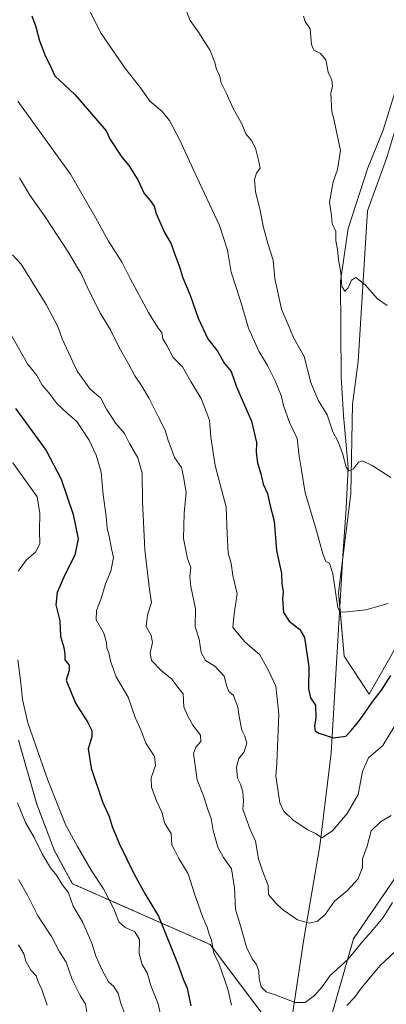
# Model space of a CAD drawing. Units: metres. Extents: x 635188 to 638657, y 4706612 to 4708993.
# Drawn here: x 637913 to 638047, y 4707273 to 4707634 of the extents above; entities that cross this region are included whole.
import ezdxf

# ---------------------------------------------------------------- set-up
doc = ezdxf.new("R2010")
doc.units = ezdxf.units.M
doc.header["$MEASUREMENT"] = 0
doc.linetypes.add('TRAZOS', pattern=[0.75, 0.5, -0.25])
for name, color, linetype, lineweight in [('Arbolado forestal', 92, 'TRAZOS', 0), ('Arbolado forestal CxS', 92, 'Continuous', 0), ('Corriente natural lineal', 142, 'Continuous', 13), ('Cultivos herbáceos CxS', 92, 'Continuous', 0), ('Curva de nivel maestra', 36, 'Continuous', 30), ('Curva de nivel normal', 36, 'Continuous', 0), ('Matorral', 135, 'Continuous', 0), ('Matorral CxS', 135, 'Continuous', 0)]:
    doc.layers.add(name, color=color, linetype=linetype, lineweight=lineweight)

# ---------------------------------------------------------------- blocks, each defined once
blk = doc.blocks.new('*U153')
at = {"layer": 'Matorral CxS', "color": 135, "linetype": 'Continuous', "lineweight": 0}
for points in [[(638137.84, 4707258.03, 627.31), (638146.71, 4707287.2, 620.8), (638152.83, 4707315.51, 614.87), (638149.25, 4707343.02, 607.86), (638135.97, 4707366.58, 601.46), (638125.09, 4707384.27, 596.46), (638095.16, 4707395.16, 587.17), (638074.75, 4707392.44, 581.49), (638069.99, 4707387.67, 582.27), (638054.35, 4707369.98, 582.13), (638055.03, 4707335.95, 588.2), (638052.99, 4707323.02, 589.11), (638035.3, 4707297.17, 589.08), (638027.14, 4707268.59, 593.83)], [(638007.41, 4707262.46, 592.15), (637982.88, 4707295.03, 595.04), (637947.77, 4707310.5, 604.59), (637932.44, 4707317.32, 608.76), (637925.95, 4707329.31, 608.06), (637919.4, 4707346.4, 607.41), (637912.78, 4707369.83, 606.7)], [(638068.31, 4707650.67, 552.12), (638056.67, 4707613.67, 555.71), (638047.5, 4707583.06, 557.97), (638040.41, 4707563.58, 558.74), (638037.01, 4707508.46, 561.74), (638034.96, 4707492.81, 563.02), (638034.28, 4707460.15, 566.2), (638029.86, 4707423.74, 569.73), (638031.9, 4707400.6, 571.86), (638041.08, 4707386.65, 573.9), (638051.63, 4707405.37, 572.39), (638055.71, 4707415.57, 571.95), (638059.45, 4707444.49, 567.68), (638076.8, 4707534.66, 561.04), (638088.36, 4707560.52, 559.69), (638096.18, 4707572.43, 558.49), (638116.59, 4707603.05, 556.33), (638135.64, 4707693.55, 548.08)]]:
    blk.add_polyline3d(points, dxfattribs=at)
blk = doc.blocks.new('*U161')
at = {"layer": 'Cultivos herbáceos CxS', "color": 92, "linetype": 'Continuous', "lineweight": 0}
blk.add_polyline3d([(638135.64, 4707693.55, 548.08), (638116.59, 4707603.05, 556.33), (638096.18, 4707572.43, 558.49), (638088.36, 4707560.52, 559.69), (638076.8, 4707534.66, 561.04), (638059.45, 4707444.49, 567.68), (638055.71, 4707415.57, 571.95), (638051.63, 4707405.37, 572.39), (638041.08, 4707386.65, 573.9), (638031.9, 4707400.6, 571.86), (638029.86, 4707423.74, 569.73), (638034.28, 4707460.15, 566.2), (638034.96, 4707492.81, 563.02), (638037.01, 4707508.46, 561.74), (638040.41, 4707563.58, 558.74), (638047.5, 4707583.06, 557.97), (638056.67, 4707613.67, 555.71), (638068.31, 4707650.67, 552.12)], dxfattribs=at)
blk = doc.blocks.new('*U167')
at = {"layer": 'Curva de nivel normal', "color": 36, "linetype": 'Continuous', "lineweight": 0}
blk.add_polyline3d([(637912.76, 4707318.79, 615), (637916.06, 4707313.07, 615), (637919.84, 4707305.52, 615), (637924.85, 4707297.94, 615), (637927.75, 4707292.32, 615), (637930.14, 4707288.57, 615), (637932.37, 4707282.27, 615), (637935.33, 4707276.39, 615), (637937.2, 4707273.26, 615), (637937.92, 4707269.6, 615)], dxfattribs=at)
blk = doc.blocks.new('*U172')
at = {"layer": 'Curva de nivel normal', "color": 36, "linetype": 'Continuous', "lineweight": 0}
for points in [[(637909.71, 4707518.76, 595), (637916, 4707507.56, 595), (637919.45, 4707503.26, 595), (637921.43, 4707499.74, 595), (637923.91, 4707496.91, 595), (637926.87, 4707492.92, 595), (637930.46, 4707489.63, 595), (637934.06, 4707486.54, 595), (637938.64, 4707479.67, 595), (637941.19, 4707474.15, 595), (637942.95, 4707467.88, 595), (637943.72, 4707459.61, 595), (637944.78, 4707451.85, 595), (637945.13, 4707447.44, 595), (637945.98, 4707443.87, 595), (637946.75, 4707439.82, 595), (637947.52, 4707436.69, 595), (637946.57, 4707431.69, 595), (637944.51, 4707427.03, 595), (637943, 4707421.64, 595), (637941.27, 4707417.33, 595), (637941.21, 4707413.92, 595), (637943.97, 4707409.04, 595), (637944.99, 4707405.57, 595), (637945.02, 4707403.46, 595), (637945.75, 4707401.76, 595), (637946.34, 4707398.8, 595), (637948.48, 4707393.08, 595), (637952.92, 4707385.55, 595), (637955.45, 4707378.16, 595), (637957.55, 4707373.6, 595), (637959.34, 4707368.72, 595), (637962.52, 4707363.91, 595), (637962.8, 4707360.59, 595), (637961.27, 4707356.01, 595), (637961.39, 4707352.68, 595), (637963.21, 4707347.63, 595), (637965.12, 4707343.44, 595), (637966.26, 4707339.39, 595), (637968.58, 4707335.7, 595), (637968.82, 4707331.47, 595), (637969.82, 4707329.67, 595), (637971.43, 4707326.49, 595), (637974.79, 4707320.91, 595), (637977.24, 4707313.19, 595), (637980.02, 4707305.35, 595), (637981.8, 4707301.39, 595), (637982.52, 4707298.8, 595), (637983.33, 4707296.66, 595), (637984.14, 4707291.91, 595), (637986.2, 4707287.86, 595), (637989.3, 4707278.7, 595), (637990.72, 4707272.79, 595)], [(638032.89, 4707272.76, 595), (638035.64, 4707275.71, 595), (638038.24, 4707279.24, 595), (638045.06, 4707287.38, 595), (638052.59, 4707294.45, 595)]]:
    blk.add_polyline3d(points, dxfattribs=at)
blk = doc.blocks.new('*U176')
at = {"layer": 'Curva de nivel normal', "color": 36, "linetype": 'Continuous', "lineweight": 0}
blk.add_polyline3d([(637913.1, 4707575.73, 585), (637916.85, 4707569.35, 585), (637922.52, 4707561.37, 585), (637931.3, 4707548.01, 585), (637933.98, 4707543.34, 585), (637935.68, 4707540.67, 585), (637938.38, 4707534.64, 585), (637942.8, 4707526.06, 585), (637946.4, 4707520.06, 585), (637949.63, 4707513.54, 585), (637953.02, 4707507.58, 585), (637955.32, 4707503.14, 585), (637957.51, 4707500.06, 585), (637960.52, 4707494.88, 585), (637963.9, 4707488.02, 585), (637966.45, 4707483.34, 585), (637967.45, 4707479.56, 585), (637968.64, 4707476.67, 585), (637969.86, 4707473.26, 585), (637972.32, 4707469.6, 585), (637973.16, 4707466.25, 585), (637974.12, 4707460.5, 585), (637973.39, 4707452.92, 585), (637973.13, 4707443.69, 585), (637974.56, 4707436.36, 585), (637975.83, 4707433.03, 585), (637975.42, 4707429.7, 585), (637975.82, 4707426.07, 585), (637977.5, 4707417.94, 585), (637977.42, 4707411.31, 585), (637978.83, 4707406.87, 585), (637979.51, 4707401.88, 585), (637981.2, 4707399.06, 585), (637984.51, 4707396.96, 585), (637987.98, 4707393.3, 585), (637988.95, 4707389.45, 585), (637989.72, 4707387.71, 585), (637991.35, 4707386.14, 585), (637992.98, 4707381.97, 585), (637993.45, 4707378.51, 585), (637994.5, 4707373.56, 585), (637995.59, 4707371.32, 585), (637996.33, 4707368.69, 585), (637995.33, 4707365.6, 585), (637993.39, 4707363.19, 585), (637992.48, 4707359.99, 585), (637992.9, 4707355.97, 585), (637993.95, 4707353.76, 585), (637994.86, 4707350.93, 585), (637995.06, 4707347.51, 585), (637994.84, 4707344.58, 585), (637995.96, 4707341.58, 585), (637997.49, 4707337.11, 585), (637999.46, 4707332.87, 585), (638000.55, 4707326.42, 585), (638001.95, 4707321.97, 585), (638004.06, 4707316.66, 585), (638004.24, 4707313.38, 585), (638006.93, 4707310.24, 585), (638009.32, 4707307.89, 585), (638014.81, 4707304.09, 585), (638019.13, 4707302.89, 585), (638022.15, 4707303.59, 585), (638024.87, 4707306.05, 585), (638028.31, 4707310.92, 585), (638033.08, 4707314.82, 585), (638036.92, 4707319, 585), (638038.54, 4707323.11, 585), (638038.62, 4707326.42, 585), (638040.24, 4707330.99, 585), (638041.79, 4707336.72, 585), (638045.22, 4707339.93, 585), (638049.04, 4707342.22, 585)], dxfattribs=at)
blk = doc.blocks.new('*U178')
at = {"layer": 'Curva de nivel normal', "color": 36, "linetype": 'Continuous', "lineweight": 0}
blk.add_polyline3d([(637912.38, 4707346.88, 610), (637915.28, 4707339.66, 610), (637918.49, 4707334.21, 610), (637921.56, 4707327.95, 610), (637924.42, 4707323.14, 610), (637926.7, 4707320.42, 610), (637928.76, 4707316.98, 610), (637931, 4707313.92, 610), (637932.78, 4707309.13, 610), (637936.21, 4707303.4, 610), (637939.57, 4707295.56, 610), (637941.09, 4707290.82, 610), (637943.18, 4707285.91, 610), (637945.7, 4707281.4, 610), (637947.63, 4707279.68, 610), (637949.22, 4707277.16, 610), (637950.22, 4707273.48, 610), (637951.54, 4707270.06, 610)], dxfattribs=at)
blk = doc.blocks.new('*U181')
at = {"layer": 'Curva de nivel normal', "color": 36, "linetype": 'Continuous', "lineweight": 0}
blk.add_polyline3d([(637972.05, 4707642.11, 565), (637975.6, 4707633.28, 565), (637978.61, 4707628.95, 565), (637980.36, 4707626.04, 565), (637982.77, 4707622.51, 565), (637984.58, 4707617.93, 565), (637985.21, 4707615.33, 565), (637986.28, 4707613.2, 565), (637986.91, 4707610.5, 565), (637988.69, 4707606.81, 565), (637991.23, 4707601.03, 565), (637994.44, 4707595.46, 565), (637995.91, 4707591.77, 565), (637997.99, 4707589.37, 565), (637999.45, 4707586.57, 565), (638000.68, 4707581.63, 565), (638001.13, 4707579.25, 565), (637999.83, 4707577.34, 565), (637999.02, 4707575.01, 565), (637999.45, 4707570.7, 565), (638001.18, 4707563.77, 565), (638002.34, 4707557.43, 565), (638003.94, 4707551.62, 565), (638005.95, 4707545.54, 565), (638006.54, 4707538.84, 565), (638008.98, 4707527.54, 565), (638013.48, 4707516.98, 565), (638017.2, 4707510.24, 565), (638019.67, 4707500.71, 565), (638022.37, 4707494.3, 565), (638025.62, 4707488.89, 565), (638027.71, 4707482.64, 565), (638029.54, 4707479.25, 565), (638031.25, 4707474.95, 565), (638032.62, 4707469.81, 565), (638033.56, 4707468.4, 565), (638035.31, 4707469.2, 565), (638037.14, 4707471.62, 565), (638038.63, 4707472.1, 565), (638042.14, 4707470.38, 565), (638048.97, 4707466.03, 565)], dxfattribs=at)
blk = doc.blocks.new('*U184')
at = {"layer": 'Curva de nivel normal', "color": 36, "linetype": 'Continuous', "lineweight": 0}
blk.add_polyline3d([(638016.97, 4707634.79, 560), (638017.62, 4707632.94, 560), (638019.42, 4707630.26, 560), (638019.9, 4707624.5, 560), (638020.76, 4707622.36, 560), (638023.18, 4707621.2, 560), (638025.16, 4707618.85, 560), (638026.06, 4707614.36, 560), (638027.38, 4707611.41, 560), (638027.6, 4707609.24, 560), (638027.03, 4707606.62, 560), (638027.41, 4707599.8, 560), (638028.03, 4707597.73, 560), (638030.57, 4707585.7, 560), (638029.44, 4707578.78, 560), (638027.87, 4707574.22, 560), (638026.56, 4707566.81, 560), (638027.2, 4707561.9, 560), (638027.48, 4707558.98, 560), (638028.78, 4707556.04, 560), (638028.77, 4707552.6, 560), (638029.38, 4707549.42, 560), (638029.86, 4707545.64, 560), (638030.63, 4707541.01, 560), (638030.98, 4707535.9, 560), (638032.14, 4707534.24, 560), (638033.31, 4707535.41, 560), (638034.56, 4707538.19, 560), (638036.19, 4707539.19, 560), (638039.6, 4707536.51, 560), (638044.04, 4707531.37, 560), (638047.6, 4707528.97, 560)], dxfattribs=at)
blk = doc.blocks.new('*U191')
at = {"layer": 'Curva de nivel normal', "color": 36, "linetype": 'Continuous', "lineweight": 0}
blk.add_polyline3d([(637912.8, 4707294.91, 620), (637914.65, 4707291.62, 620), (637915.46, 4707288.93, 620), (637917.27, 4707285.72, 620), (637919.21, 4707283.55, 620), (637919.98, 4707281.41, 620), (637921.26, 4707278.58, 620), (637923.17, 4707272.9, 620)], dxfattribs=at)
blk = doc.blocks.new('*U198')
at = {"layer": 'Curva de nivel normal', "color": 36, "linetype": 'Continuous', "lineweight": 0}
blk.add_polyline3d([(637910.52, 4707547.53, 590), (637913.7, 4707544.06, 590), (637922.87, 4707529.28, 590), (637927.1, 4707521.3, 590), (637928.71, 4707516.8, 590), (637934.16, 4707504.86, 590), (637938.96, 4707498.37, 590), (637942.84, 4707495.04, 590), (637944.88, 4707491.02, 590), (637948.38, 4707485.8, 590), (637951.56, 4707482.06, 590), (637953.4, 4707478.44, 590), (637956.44, 4707473.14, 590), (637957.97, 4707467.57, 590), (637958.11, 4707457.18, 590), (637958.97, 4707439.55, 590), (637960.67, 4707424.99, 590), (637961.35, 4707420.21, 590), (637959.95, 4707415.75, 590), (637959.43, 4707411.5, 590), (637961.3, 4707408.1, 590), (637961.78, 4707405.61, 590), (637960.85, 4707401.82, 590), (637961.34, 4707399.03, 590), (637964.85, 4707395.49, 590), (637968.8, 4707392.12, 590), (637971.02, 4707389.2, 590), (637973.02, 4707386.84, 590), (637973.19, 4707382, 590), (637974.64, 4707378.68, 590), (637976.49, 4707375.28, 590), (637979.29, 4707371.7, 590), (637979.5, 4707369.36, 590), (637977.62, 4707367.32, 590), (637976.81, 4707365.02, 590), (637978.15, 4707355.37, 590), (637980.48, 4707349.47, 590), (637981.99, 4707344.44, 590), (637983.2, 4707341.14, 590), (637983.98, 4707336.79, 590), (637985.7, 4707330.66, 590), (637987.7, 4707326.91, 590), (637990.63, 4707322.76, 590), (637991.74, 4707315.84, 590), (637992.07, 4707307.95, 590), (637994.2, 4707301.08, 590), (637996.16, 4707294.05, 590), (637998.18, 4707289.8, 590), (637999.76, 4707287.73, 590), (638000.67, 4707285.35, 590), (638000.77, 4707282.57, 590), (638001.52, 4707279.59, 590), (638003.31, 4707277.67, 590), (638006.64, 4707276.59, 590), (638013.98, 4707273.88, 590), (638017.64, 4707273.85, 590), (638021.08, 4707276.4, 590), (638023.78, 4707279.55, 590), (638026.79, 4707283.71, 590), (638033.35, 4707289.71, 590), (638038.65, 4707296.31, 590), (638041.84, 4707299.76, 590), (638046.16, 4707304.98, 590), (638049.56, 4707310.38, 590)], dxfattribs=at)
blk = doc.blocks.new('*U199')
at = {"layer": 'Curva de nivel normal', "color": 36, "linetype": 'Continuous', "lineweight": 0}
for points in [[(637910.66, 4707471.4, 605), (637915.86, 4707464.02, 605), (637919.59, 4707458.93, 605), (637920.6, 4707452.82, 605), (637920.41, 4707446.5, 605), (637920.58, 4707441.72, 605), (637918.94, 4707438.64, 605), (637915.66, 4707435.88, 605), (637912.63, 4707431.73, 605)], [(637912.49, 4707399.2, 605), (637913.64, 4707390.79, 605), (637914.25, 4707384.75, 605), (637916.2, 4707376.24, 605), (637923.46, 4707355.18, 605), (637929.92, 4707338.97, 605), (637934.29, 4707330.98, 605), (637939.3, 4707322.24, 605), (637943.87, 4707315.42, 605), (637947.65, 4707308.06, 605), (637949.45, 4707303.41, 605), (637951.68, 4707301.37, 605), (637955.28, 4707299.68, 605), (637956.98, 4707296.86, 605), (637956.83, 4707291.73, 605), (637958, 4707287.71, 605), (637959.76, 4707284.71, 605), (637961.28, 4707279.71, 605), (637963.87, 4707273.34, 605), (637966.55, 4707260.87, 605)]]:
    blk.add_polyline3d(points, dxfattribs=at)
blk = doc.blocks.new('*U202')
at = {"layer": 'Curva de nivel normal', "color": 36, "linetype": 'Continuous', "lineweight": 0}
blk.add_polyline3d([(637912.46, 4707603.79, 580), (637931.71, 4707576.96, 580), (637940.9, 4707561.2, 580), (637945.66, 4707552.48, 580), (637950.68, 4707544.74, 580), (637953.65, 4707538.87, 580), (637960.27, 4707526.38, 580), (637963.86, 4707520.69, 580), (637965.14, 4707519.01, 580), (637965.59, 4707516.68, 580), (637967, 4707514.26, 580), (637969.34, 4707509.89, 580), (637972.72, 4707506.46, 580), (637975.77, 4707501.14, 580), (637979.56, 4707494.92, 580), (637982.67, 4707486.94, 580), (637983.14, 4707480.78, 580), (637984.74, 4707470.41, 580), (637988.7, 4707455.12, 580), (637989.08, 4707445.36, 580), (637989.46, 4707438.26, 580), (637990.51, 4707434.56, 580), (637991.12, 4707430.17, 580), (637992.7, 4707423.37, 580), (637991.64, 4707416.06, 580), (637991.18, 4707411.06, 580), (637995.6, 4707405.87, 580), (638001.02, 4707401.07, 580), (638004.37, 4707395.1, 580), (638006.92, 4707389.64, 580), (638007.96, 4707379.35, 580), (638007.28, 4707361.34, 580), (638006.92, 4707356.63, 580), (638007.59, 4707351.86, 580), (638008.4, 4707346.92, 580), (638009.69, 4707343.96, 580), (638013.16, 4707340.54, 580), (638018.61, 4707337.04, 580), (638021.64, 4707335.52, 580), (638023.73, 4707334.11, 580), (638027.64, 4707336.69, 580), (638033, 4707342.96, 580), (638036.94, 4707349.99, 580), (638038.62, 4707358.37, 580), (638040.8, 4707363.37, 580), (638046, 4707367.88, 580), (638050.18, 4707374.76, 580)], dxfattribs=at)
blk = doc.blocks.new('*U207')
at = {"layer": 'Curva de nivel normal', "color": 36, "linetype": 'Continuous', "lineweight": 0}
blk.add_polyline3d([(637938.56, 4707637.29, 570), (637942.73, 4707628.83, 570), (637951.86, 4707615.62, 570), (637957.12, 4707608.97, 570), (637960.78, 4707603.74, 570), (637965.25, 4707600, 570), (637968.04, 4707596.69, 570), (637971.7, 4707589.74, 570), (637977.92, 4707575.88, 570), (637986.23, 4707558.23, 570), (637989.2, 4707549.15, 570), (637990.48, 4707541.16, 570), (637994, 4707530.7, 570), (637996.93, 4707520.69, 570), (638000.69, 4707512.22, 570), (638003.83, 4707507.02, 570), (638006.68, 4707501.35, 570), (638008.81, 4707496.01, 570), (638009.67, 4707492.39, 570), (638011.9, 4707486.16, 570), (638014.7, 4707480.29, 570), (638015.43, 4707473.84, 570), (638016.28, 4707468.67, 570), (638017.63, 4707460.35, 570), (638021.39, 4707447.86, 570), (638024.02, 4707437.99, 570), (638025.2, 4707435.24, 570), (638026.55, 4707434.6, 570), (638027.76, 4707430.7, 570), (638029.54, 4707418.31, 570), (638030.43, 4707416.64, 570), (638033.02, 4707416.86, 570), (638039.82, 4707417.61, 570), (638048, 4707419.82, 570)], dxfattribs=at)
blk = doc.blocks.new('*U214')
at = {"layer": 'Curva de nivel maestra', "color": 36, "linetype": 'Continuous', "lineweight": 30}
blk.add_polyline3d([(637917.63, 4707634.98, 575), (637919.1, 4707630.9, 575), (637920.37, 4707625.76, 575), (637922.59, 4707620.12, 575), (637924.24, 4707617, 575), (637926.05, 4707612.97, 575), (637933.35, 4707606.14, 575), (637944.87, 4707592.91, 575), (637946.25, 4707589.74, 575), (637950.55, 4707583.23, 575), (637953.15, 4707580.16, 575), (637956.39, 4707574.88, 575), (637958.66, 4707569.91, 575), (637960.97, 4707567.34, 575), (637962.39, 4707565.24, 575), (637963.05, 4707562.62, 575), (637966.18, 4707555.69, 575), (637968.56, 4707551.48, 575), (637969.88, 4707547.56, 575), (637971.52, 4707543.4, 575), (637972.9, 4707539.01, 575), (637975.54, 4707532.67, 575), (637978.43, 4707524.34, 575), (637982.02, 4707516.78, 575), (637985.58, 4707512.19, 575), (637988.1, 4707507.76, 575), (637990.51, 4707504.79, 575), (637992.5, 4707499.21, 575), (637997.96, 4707486.66, 575), (637999.8, 4707478.8, 575), (637999.69, 4707475.14, 575), (638000.13, 4707471.35, 575), (638001.36, 4707467.35, 575), (638002.24, 4707463.5, 575), (638003.83, 4707460.1, 575), (638004.63, 4707456.12, 575), (638006.21, 4707450.06, 575), (638007.11, 4707439.28, 575), (638008.98, 4707430.8, 575), (638009.09, 4707427.18, 575), (638009.6, 4707424.11, 575), (638009.34, 4707421.52, 575), (638009.71, 4707416.59, 575), (638011.81, 4707413.38, 575), (638015.6, 4707410.31, 575), (638017.42, 4707407.39, 575), (638019.01, 4707396.7, 575), (638018.84, 4707388.69, 575), (638019.58, 4707385.32, 575), (638021.44, 4707382.69, 575), (638021.55, 4707377.96, 575), (638021, 4707375.01, 575), (638021.23, 4707373.29, 575), (638022.59, 4707372.38, 575), (638027.98, 4707370.76, 575), (638032.47, 4707371.28, 575), (638034.62, 4707373.49, 575), (638037.76, 4707377.47, 575), (638042.44, 4707384.2, 575), (638045.58, 4707388.12, 575), (638048.97, 4707393.5, 575)], dxfattribs=at)
blk = doc.blocks.new('*U217')
at = {"layer": 'Curva de nivel maestra', "color": 36, "linetype": 'Continuous', "lineweight": 30}
blk.add_polyline3d([(637911.7, 4707491.25, 600), (637915.62, 4707485.69, 600), (637922.81, 4707475.85, 600), (637928.38, 4707465.36, 600), (637932.77, 4707452.48, 600), (637934.51, 4707443.55, 600), (637933.4, 4707437.59, 600), (637929.64, 4707430.41, 600), (637926.87, 4707423.92, 600), (637926.37, 4707419.36, 600), (637927.86, 4707413.5, 600), (637928.14, 4707407.94, 600), (637929.38, 4707403.76, 600), (637929.72, 4707401.32, 600), (637929.66, 4707399.21, 600), (637931.23, 4707397.32, 600), (637931.26, 4707395.33, 600), (637930.24, 4707391.83, 600), (637933.55, 4707383.42, 600), (637938.09, 4707376.31, 600), (637939.58, 4707373.37, 600), (637939.51, 4707371.04, 600), (637938.26, 4707366.68, 600), (637939.28, 4707359.62, 600), (637943.42, 4707347.3, 600), (637945.89, 4707341.9, 600), (637947.01, 4707338.22, 600), (637949.69, 4707331.74, 600), (637955.1, 4707320.82, 600), (637959.11, 4707313.42, 600), (637963.98, 4707305.38, 600), (637970.93, 4707288.21, 600), (637973.07, 4707282.1, 600), (637974.41, 4707279.05, 600), (637975.78, 4707272.6, 600)], dxfattribs=at)

msp = doc.modelspace()

# ---------------------------------------------------------------- linework, layer by layer
at = {"layer": 'Arbolado forestal', "color": 92, "linetype": 'TRAZOS', "lineweight": 0}
for points in [[(638137.84, 4707258.03, 627.31), (638146.71, 4707287.2, 620.8), (638152.83, 4707315.51, 614.87), (638149.25, 4707343.02, 607.86), (638135.97, 4707366.58, 601.46), (638125.09, 4707384.27, 596.46), (638095.16, 4707395.16, 587.17), (638074.75, 4707392.44, 581.49), (638069.99, 4707387.67, 582.27), (638054.35, 4707369.98, 582.13), (638055.03, 4707335.95, 588.2), (638052.99, 4707323.02, 589.11), (638035.3, 4707297.17, 589.08), (638027.14, 4707268.59, 593.83)], [(638007.41, 4707262.46, 592.15), (637982.88, 4707295.03, 595.04), (637947.77, 4707310.51, 604.59), (637932.44, 4707317.32, 608.76), (637925.95, 4707329.31, 608.06), (637919.4, 4707346.4, 607.41), (637912.77, 4707369.83, 606.7)]]:
    msp.add_polyline3d(points, dxfattribs=at)
at = {"layer": 'Arbolado forestal CxS', "color": 92, "linetype": 'Continuous', "lineweight": 0}
for points in [[(638027.14, 4707268.59, 593.83), (638035.3, 4707297.17, 589.08), (638052.99, 4707323.02, 589.11), (638055.03, 4707335.95, 588.2), (638054.35, 4707369.98, 582.13), (638069.99, 4707387.67, 582.27), (638074.75, 4707392.44, 581.49), (638095.16, 4707395.16, 587.17), (638125.09, 4707384.27, 596.46), (638135.97, 4707366.58, 601.46), (638149.25, 4707343.02, 607.86), (638152.83, 4707315.51, 614.87), (638146.71, 4707287.2, 620.8), (638137.84, 4707258.03, 627.31)], [(637912.77, 4707369.83, 606.7), (637919.4, 4707346.4, 607.41), (637925.95, 4707329.31, 608.06), (637932.44, 4707317.32, 608.76), (637947.77, 4707310.5, 604.59), (637982.88, 4707295.03, 595.04), (638007.41, 4707262.46, 592.15)]]:
    msp.add_polyline3d(points, dxfattribs=at)
at = {"layer": 'Corriente natural lineal', "color": 142, "linetype": 'Continuous', "lineweight": 13}
msp.add_polyline3d([(638024.36, 4707111.54, 625.21), (638020.17, 4707126.94, 620.95), (638019.64, 4707147.42, 615.96), (638016.54, 4707167.42, 612.4), (638013.01, 4707187.09, 607.67), (638013.05, 4707209.68, 603.82), (638010.81, 4707230.88, 599.77), (638012.82, 4707268.76, 590.9), (638017.18, 4707297.06, 585.89), (638022.94, 4707331.11, 580.49), (638027.1, 4707365.06, 575.75), (638031.4, 4707437.29, 568.07), (638032.64, 4707454.72, 566.94), (638033.38, 4707469.79, 565.06), (638031.69, 4707488.69, 562.76), (638030.77, 4707502.83, 561.97), (638030.55, 4707537.85, 559.99), (638033.35, 4707557.16, 559.02), (638040.52, 4707579.38, 558.31), (638046.1, 4707593.07, 556.96), (638051.02, 4707608.9, 556.11), (638059.98, 4707635.43, 554.14)], dxfattribs=at)
at = {"layer": 'Cultivos herbáceos CxS', "color": 92, "linetype": 'Continuous', "lineweight": 0}
msp.add_polyline3d([(638068.31, 4707650.67, 552.12), (638056.67, 4707613.67, 555.71), (638047.5, 4707583.06, 557.97), (638040.41, 4707563.58, 558.74), (638037.01, 4707508.46, 561.74), (638034.96, 4707492.81, 563.02), (638034.28, 4707460.15, 566.2), (638031.3, 4707435.55, 568.21), (638029.86, 4707423.74, 569.73), (638030.3, 4707418.79, 570.05), (638031.9, 4707400.6, 571.86), (638041.08, 4707386.65, 573.9), (638051.63, 4707405.37, 572.39), (638055.71, 4707415.57, 571.95), (638059.45, 4707444.49, 567.68), (638076.8, 4707534.66, 561.04), (638088.36, 4707560.52, 559.69), (638096.18, 4707572.43, 558.49), (638110.98, 4707594.64, 556.34), (638111.81, 4707595.88, 556.33), (638112.61, 4707597.08, 556.34), (638116.59, 4707603.05, 556.33), (638135.64, 4707693.56, 548.08)], dxfattribs=at)
at = {"layer": 'Matorral', "color": 135, "linetype": 'Continuous', "lineweight": 0}
for points in [[(638068.31, 4707650.67, 552.12), (638056.67, 4707613.67, 555.71), (638047.5, 4707583.06, 557.97), (638040.41, 4707563.58, 558.74), (638037.01, 4707508.46, 561.74), (638034.96, 4707492.81, 563.02), (638034.28, 4707460.15, 566.2), (638031.3, 4707435.55, 568.21), (638029.86, 4707423.74, 569.73), (638030.3, 4707418.79, 570.05), (638031.9, 4707400.6, 571.86), (638041.08, 4707386.65, 573.9), (638051.63, 4707405.37, 572.39), (638055.71, 4707415.57, 571.95), (638059.45, 4707444.49, 567.68), (638076.8, 4707534.66, 561.04), (638088.36, 4707560.52, 559.69), (638096.18, 4707572.43, 558.49), (638110.98, 4707594.64, 556.34), (638111.81, 4707595.88, 556.33), (638112.61, 4707597.08, 556.34), (638116.59, 4707603.05, 556.33), (638135.64, 4707693.56, 548.08)], [(638137.84, 4707258.03, 627.31), (638146.71, 4707287.2, 620.8), (638152.83, 4707315.51, 614.87), (638149.25, 4707343.02, 607.86), (638135.97, 4707366.58, 601.46), (638125.09, 4707384.27, 596.46), (638095.16, 4707395.16, 587.17), (638074.75, 4707392.44, 581.49), (638069.99, 4707387.67, 582.27), (638054.35, 4707369.98, 582.13), (638055.03, 4707335.95, 588.2), (638052.99, 4707323.02, 589.11), (638035.3, 4707297.17, 589.08), (638027.14, 4707268.59, 593.83)], [(638007.41, 4707262.46, 592.15), (637982.88, 4707295.03, 595.04), (637947.77, 4707310.51, 604.59), (637932.44, 4707317.32, 608.76), (637925.95, 4707329.31, 608.06), (637919.4, 4707346.4, 607.41), (637912.77, 4707369.83, 606.7)]]:
    msp.add_polyline3d(points, dxfattribs=at)

# ---------------------------------------------------------------- block references
at = {"layer": 'Cultivos herbáceos CxS', "color": 92, "linetype": 'Continuous', "lineweight": 0}
msp.add_blockref('*U161', (0, 0), dxfattribs=at)
at = {"layer": 'Curva de nivel maestra', "color": 36, "linetype": 'Continuous', "lineweight": 30}
for name in ['*U214', '*U217']:
    msp.add_blockref(name, (0, 0), dxfattribs=at)
at = {"layer": 'Curva de nivel normal', "color": 36, "linetype": 'Continuous', "lineweight": 0}
for name in ['*U184', '*U181', '*U207', '*U202', '*U176', '*U198', '*U172', '*U199', '*U178', '*U167', '*U191']:
    msp.add_blockref(name, (0, 0), dxfattribs=at)
at = {"layer": 'Matorral CxS', "color": 135, "linetype": 'Continuous', "lineweight": 0}
msp.add_blockref('*U153', (0, 0), dxfattribs=at)

doc.saveas('drawing.dxf')
